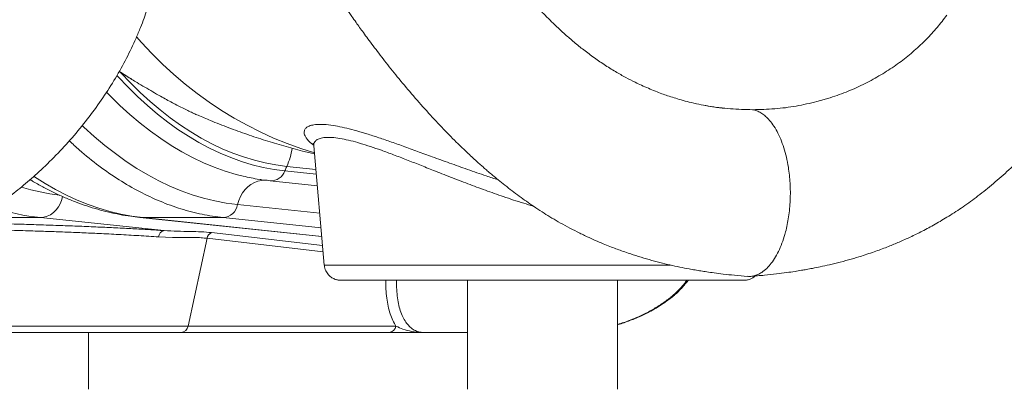
# Model space of a CAD drawing. Units: millimetres. Extents: x -13477 to 47289, y -12693 to 4574.
# Drawn here: x -716 to -126, y 90 to 312 of the extents above; entities that cross this region are included whole.
import ezdxf

# ---------------------------------------------------------------- set-up
doc = ezdxf.new("R2010")
doc.units = ezdxf.units.MM

msp = doc.modelspace()

# ---------------------------------------------------------------- linework, layer by layer
at = {"color": 7, "linetype": 'Continuous', "lineweight": 15}
for p, q in [((-162.27, 311.56), (-160.12, 314.4)), ((-656.47, 280.56), (-654.93, 279.79)), ((-238.03, 262.65), (-230.03, 264.96)), ((-539.65, 236.14), (-533.41, 164.78)), ((-565.87, 215.23), (-537.56, 212.26)), ((-703.61, 193.19), (-629.48, 185.42)), ((-644.06, 193.29), (-534.9, 181.85)), ((-642.11, 193.19), (-594.02, 193.19)), ((-632.76, 181.63), (-624.37, 181.33)), ((-615.07, 128.19), (-603.71, 180.79)), ((-447.61, 155.65), (-447.61, 90.41)), ((-360.03, 155.65), (-359.11, 155.65)), ((-357.61, 90.41), (-357.61, 155.65)), ((-325.73, 145.42), (-325.67, 145.47)), ((-674.81, 90.41), (-674.81, 124.4)), ((-674.81, 90.41), (-674.81, 124.4)), ((-619.27, 124.4), (-494.61, 124.4)), ((-490.41, 128.19), (-615.07, 128.19)), ((-475.08, 124.43), (-475.55, 124.4)), ((-475.37, 124.4), (-447.61, 124.4)), ((-475.08, 124.43), (-474.69, 124.44))]:
    msp.add_line(p, q, dxfattribs=at)
at = {"color": 8, "linetype": 'Continuous', "lineweight": 15}
for p, q in [((-539.63, 237.1), (-539.62, 236.14)), ((-538.17, 219.19), (-557.01, 221.16)), ((-555.87, 223.86), (-538.42, 222.03)), ((-536.12, 195.83), (-585.36, 200.99)), ((-740.71, 193.19), (-703.61, 193.19)), ((-644.06, 193.29), (-642.11, 193.19)), ((-534.91, 181.95), (-642.11, 193.19)), ((-594.02, 193.19), (-535.36, 187.04)), ((-601.09, 184.17), (-534.44, 176.58)), ((-603.71, 180.79), (-534.09, 172.63)), ((-523.45, 155.65), (-523.35, 155.65)), ((-314.31, 155.65), (-302.7, 155.65)), ((-840.76, 128.19), (-615.07, 128.19))]:
    msp.add_line(p, q, dxfattribs=at)
at = {"color": 8, "linetype": 'Continuous', "lineweight": 15, "flags": 128}
for points in [[(-539.28, 231.94), (-547.45, 234.53), (-555.69, 237.51), (-563.82, 240.82), (-571.82, 244.47), (-579.69, 248.44), (-587.43, 252.75), (-595.01, 257.36), (-602.43, 262.3), (-609.67, 267.54), (-616.74, 273.07), (-623.63, 278.91), (-630.31, 285.02), (-636.79, 291.42), (-643.06, 298.08), (-645.95, 301.34)], [(-557.01, 221.16), (-563.54, 222.03), (-570.06, 223.26), (-576.57, 224.85), (-583.04, 226.8), (-589.49, 229.11), (-595.91, 231.78), (-602.28, 234.8), (-608.61, 238.18), (-614.89, 241.91), (-621.12, 245.98), (-627.28, 250.4), (-633.39, 255.16), (-639.42, 260.25), (-645.39, 265.68), (-651.27, 271.44), (-657.07, 277.52), (-657.74, 278.24)], [(-655.53, 280.07), (-655.37, 279.89), (-649.6, 273.84), (-643.75, 268.12), (-637.82, 262.72), (-631.82, 257.66), (-625.75, 252.93), (-619.62, 248.53), (-613.43, 244.48), (-607.18, 240.78), (-600.89, 237.42), (-594.55, 234.42), (-588.18, 231.76), (-581.76, 229.47), (-575.32, 227.52), (-568.86, 225.94), (-562.37, 224.72), (-555.87, 223.86)], [(-663.95, 268.27), (-661.95, 266.22), (-655.99, 260.39), (-649.96, 254.9), (-643.85, 249.74), (-637.67, 244.92), (-631.42, 240.45), (-625.12, 236.32), (-618.76, 232.55), (-612.35, 229.13), (-605.9, 226.07), (-599.41, 223.37), (-592.88, 221.03), (-586.32, 219.06), (-582.12, 217.98)], [(-585.36, 200.99), (-592.18, 201.89), (-598.98, 203.17), (-605.76, 204.83), (-612.52, 206.87), (-619.24, 209.28), (-625.93, 212.06), (-632.58, 215.21), (-639.18, 218.74), (-645.73, 222.62), (-652.22, 226.87), (-658.65, 231.48), (-665.02, 236.44), (-671.31, 241.75), (-677.53, 247.41), (-678.5, 248.34)], [(-707.53, 217.8), (-707.16, 217.56), (-700.83, 213.57), (-694.45, 209.93), (-688.02, 206.62), (-681.55, 203.66), (-675.04, 201.04), (-668.5, 198.77), (-661.93, 196.85), (-655.34, 195.28), (-648.73, 194.06), (-642.11, 193.19)], [(-567.72, 215.5), (-568.73, 215.57), (-570.96, 215.46), (-573.17, 215.01), (-575.31, 214.21), (-577.34, 213.08), (-579.23, 211.64), (-580.93, 209.93), (-582.43, 207.96), (-583.68, 205.79), (-584.66, 203.45), (-585.36, 200.99)], [(-703.61, 193.19), (-701.52, 193.38), (-699.47, 193.96), (-697.52, 194.91), (-695.71, 196.2), (-694.1, 197.81), (-692.73, 199.68), (-691.63, 201.78), (-690.84, 204.04), (-690.44, 205.89)], [(-533.41, 164.78), (-533.4, 164.78), (-533.14, 164.78), (-532.53, 164.78), (-531.57, 164.78), (-530.26, 164.78), (-528.61, 164.78), (-526.62, 164.78), (-524.29, 164.78), (-521.64, 164.78), (-518.66, 164.78), (-515.38, 164.78), (-511.78, 164.78), (-507.9, 164.78), (-503.73, 164.78), (-499.29, 164.78), (-494.58, 164.78), (-489.63, 164.78), (-484.45, 164.78), (-479.04, 164.78), (-473.43, 164.78), (-467.62, 164.78), (-461.65, 164.78), (-455.51, 164.78), (-449.23, 164.78), (-442.82, 164.78), (-436.31, 164.78), (-429.7, 164.78), (-423.02, 164.78), (-416.29, 164.78), (-409.52, 164.78), (-402.73, 164.78), (-395.94, 164.78), (-389.17, 164.78), (-382.44, 164.78), (-375.76, 164.78), (-369.15, 164.78), (-362.63, 164.78), (-356.22, 164.78), (-349.94, 164.78), (-343.79, 164.78), (-337.81, 164.78)], [(-337.81, 164.78), (-332, 164.78), (-326.38, 164.78), (-325.82, 164.78)]]:
    msp.add_lwpolyline(points, dxfattribs=at)
at = {"color": 7, "linetype": 'Continuous', "lineweight": 15, "flags": 128}
for points in [[(-281.77, 155.65), (-281.81, 155.65), (-282.13, 155.65), (-282.82, 155.65), (-283.85, 155.65), (-285.24, 155.65), (-286.96, 155.65), (-289.03, 155.65), (-291.43, 155.65), (-294.15, 155.65), (-297.2, 155.65), (-300.55, 155.65), (-304.2, 155.65), (-308.14, 155.65), (-312.36, 155.65), (-316.84, 155.65), (-321.58, 155.65), (-326.55, 155.65), (-331.75, 155.65), (-337.15, 155.65), (-342.74, 155.65), (-348.51, 155.65), (-354.44, 155.65), (-360.51, 155.65), (-366.71, 155.65), (-373.01, 155.65), (-379.39, 155.65), (-385.85, 155.65), (-392.35, 155.65), (-398.88, 155.65), (-405.43, 155.65), (-411.96, 155.65), (-418.47, 155.65), (-424.93, 155.65), (-431.33, 155.65), (-437.64, 155.65), (-443.85, 155.65), (-449.94, 155.65), (-455.89, 155.65), (-461.68, 155.65), (-467.3, 155.65), (-472.74, 155.65), (-477.96, 155.65), (-482.96, 155.65), (-487.73, 155.65), (-492.25, 155.65), (-496.51, 155.65), (-500.49, 155.65), (-504.18, 155.65), (-507.57, 155.65), (-510.66, 155.65), (-513.43, 155.65), (-515.88, 155.65), (-517.99, 155.65), (-519.76, 155.65), (-521.19, 155.65), (-522.28, 155.65), (-523.01, 155.65), (-523.39, 155.65), (-523.45, 155.65)], [(-352.57, 155.65), (-357.86, 155.65), (-363.3, 155.65), (-368.88, 155.65), (-374.58, 155.65), (-380.38, 155.65), (-386.25, 155.65), (-392.18, 155.65), (-398.15, 155.65), (-404.14, 155.65), (-410.12, 155.65), (-416.07, 155.65), (-421.98, 155.65), (-427.82, 155.65), (-433.57, 155.65), (-439.21, 155.65), (-444.72, 155.65), (-450.08, 155.65), (-455.28, 155.65), (-460.3, 155.65), (-465.1, 155.65), (-469.7, 155.65), (-474.05, 155.65), (-478.15, 155.65), (-481.99, 155.65), (-485.55, 155.65), (-488.82, 155.65), (-491.79, 155.65), (-494.44, 155.65), (-496.77, 155.65), (-498.77, 155.65), (-500.43, 155.65), (-501.75, 155.65), (-502.72, 155.65), (-503.33, 155.65), (-503.6, 155.65), (-503.51, 155.65), (-503.06, 155.65), (-502.26, 155.65), (-501.12, 155.65), (-499.62, 155.65), (-497.79, 155.65), (-495.62, 155.65), (-493.12, 155.65), (-490.31, 155.65), (-487.19, 155.65), (-483.77, 155.65), (-480.07, 155.65), (-476.09, 155.65), (-471.85, 155.65), (-467.38, 155.65), (-462.67, 155.65), (-457.76, 155.65), (-452.65, 155.65), (-447.61, 155.65)], [(-447.61, 155.65), (-450.8, 155.65), (-455.91, 155.65), (-460.82, 155.65), (-465.54, 155.65), (-470.03, 155.65), (-474.29, 155.65), (-478.29, 155.65), (-482.03, 155.65), (-485.49, 155.65), (-488.66, 155.65), (-491.53, 155.65), (-494.08, 155.65), (-496.32, 155.65), (-498.22, 155.65), (-499.79, 155.65), (-501.01, 155.65), (-501.9, 155.65), (-502.43, 155.65), (-502.61, 155.65), (-502.44, 155.65), (-501.92, 155.65), (-501.05, 155.65), (-499.84, 155.65), (-498.28, 155.65), (-496.39, 155.65), (-494.17, 155.65), (-491.62, 155.65), (-488.77, 155.65), (-485.61, 155.65), (-482.16, 155.65), (-478.43, 155.65), (-474.43, 155.65), (-470.18, 155.65), (-465.7, 155.65), (-460.99, 155.65), (-456.08, 155.65), (-450.98, 155.65), (-445.71, 155.65), (-440.29, 155.65), (-434.73, 155.65), (-429.07, 155.65), (-423.31, 155.65), (-417.47, 155.65), (-411.59, 155.65), (-405.67, 155.65), (-399.75, 155.65), (-393.83, 155.65), (-387.95, 155.65), (-382.11, 155.65)], [(-393.38, 155.65), (-397.31, 155.65), (-401.28, 155.65), (-405.26, 155.65), (-409.22, 155.65), (-413.13, 155.65), (-416.96, 155.65), (-420.67, 155.65), (-424.24, 155.65), (-427.65, 155.65), (-430.85, 155.65), (-433.84, 155.65), (-436.58, 155.65), (-439.06, 155.65), (-441.25, 155.65), (-443.13, 155.65), (-444.7, 155.65), (-445.95, 155.65), (-446.85, 155.65), (-447.4, 155.65), (-447.61, 155.65), (-447.61, 155.65)], [(-357.61, 155.65), (-357.64, 155.65), (-357.96, 155.65), (-358.63, 155.65), (-359.65, 155.65), (-361, 155.65), (-362.68, 155.65), (-364.67, 155.65), (-366.96, 155.65), (-369.53, 155.65), (-372.35, 155.65), (-375.41, 155.65), (-378.69, 155.65), (-382.15, 155.65), (-385.77, 155.65), (-389.53, 155.65), (-393.38, 155.65)], [(-382.11, 155.65), (-376.35, 155.65), (-370.68, 155.65), (-365.12, 155.65), (-359.7, 155.65), (-354.42, 155.65), (-349.31, 155.65), (-344.39, 155.65), (-339.68, 155.65), (-335.19, 155.65), (-330.93, 155.65), (-326.92, 155.65), (-323.19, 155.65), (-319.73, 155.65), (-316.56, 155.65), (-313.69, 155.65), (-311.14, 155.65), (-308.9, 155.65), (-307, 155.65), (-305.43, 155.65), (-304.2, 155.65), (-303.32, 155.65), (-302.79, 155.65), (-302.61, 155.65), (-302.78, 155.65), (-303.3, 155.65), (-304.17, 155.65), (-305.38, 155.65), (-306.94, 155.65), (-308.83, 155.65), (-311.05, 155.65), (-313.6, 155.65), (-316.45, 155.65), (-319.61, 155.65), (-323.06, 155.65), (-326.79, 155.65), (-330.79, 155.65), (-335.04, 155.65), (-339.52, 155.65), (-344.23, 155.65), (-349.14, 155.65), (-354.24, 155.65), (-357.61, 155.65)], [(-357.61, 155.65), (-355.13, 155.65), (-349.94, 155.65), (-344.92, 155.65), (-340.11, 155.65), (-335.52, 155.65), (-331.17, 155.65), (-327.06, 155.65), (-323.23, 155.65), (-319.67, 155.65), (-316.4, 155.65), (-313.43, 155.65), (-310.78, 155.65), (-308.45, 155.65), (-306.45, 155.65), (-304.79, 155.65), (-303.47, 155.65), (-302.5, 155.65), (-301.88, 155.65), (-301.62, 155.65), (-301.71, 155.65), (-302.16, 155.65), (-302.95, 155.65), (-304.1, 155.65), (-305.6, 155.65), (-307.43, 155.65), (-309.6, 155.65), (-312.1, 155.65), (-314.91, 155.65), (-318.03, 155.65), (-321.45, 155.65), (-325.15, 155.65), (-329.13, 155.65), (-333.36, 155.65), (-337.84, 155.65), (-342.55, 155.65), (-347.46, 155.65), (-352.57, 155.65)]]:
    msp.add_lwpolyline(points, dxfattribs=at)
at = {"color": 8, "linetype": 'Continuous', "lineweight": 15}
for centre, radius, start, end in [((-602.68, 244.09), 50.99, 336.62581, 349.39219), ((-565.35, 224.04), 8.83, 266.6024, 340.96042), ((-676.76, 333.91), 128.23, 252.66874, 263.06204), ((-689.6, 324.54), 132.1, 251.64179, 263.90966)]:
    msp.add_arc(centre, radius, start, end, dxfattribs=at)
at = {"color": 7, "linetype": 'Continuous', "lineweight": 15}
for centre, radius, start, end in [((-446.17, 176.23), 119.6, 156.53321, 157.93347), ((-553.39, 339.05), 124.42, 256.65335, 261.21574), ((-594.58, 202.51), 9.34, 273.44327, 350.61828), ((-628.61, 181.36), 4.15, 102.02744, 176.18258), ((-598.79, 179.68), 5.05, 117.07914, 167.31515), ((-619.52, 128.9), 4.5, 273.13919, 350.96602), ((-494.86, 128.9), 4.5, 273.13371, 350.98445)]:
    msp.add_arc(centre, radius, start, end, dxfattribs=at)
for points, knots in [([(-858.11, 158.01), (-855.32, 158.23), (-850.12, 158.63), (-842.89, 159.42), (-836.79, 160.19), (-831.79, 160.93), (-827.9, 161.56), (-824.4, 162.16), (-820.65, 162.86), (-815.97, 163.8), (-810.42, 165.03), (-804.24, 166.55), (-797.85, 168.28), (-790.71, 170.43), (-783.26, 172.92), (-775.74, 175.74), (-768.87, 178.56), (-762.11, 181.59), (-754.92, 185.11), (-747.23, 189.25), (-739.06, 194.08), (-730.47, 199.71), (-721.51, 206.2), (-712.32, 213.56), (-702.7, 222.08), (-692.94, 231.69), (-683.31, 242.3), (-674.32, 253.38), (-666.04, 264.84), (-658.55, 276.57), (-651.91, 288.46), (-647.03, 298.63), (-643.65, 306.69), (-641.5, 312.38), (-639.83, 317.24), (-638.56, 321.29), (-637.61, 324.57), (-636.96, 326.98), (-636.45, 328.98), (-635.95, 331.03), (-635.31, 333.82), (-634.23, 339.11), (-633.04, 346.44), (-632.14, 355.39), (-631.76, 363.9), (-631.84, 371.89), (-632.29, 379.5), (-633.09, 387.03), (-634.29, 394.82), (-636.12, 403.79), (-638.7, 413.57), (-642.11, 423.92), (-645.56, 432.69), (-648.76, 439.89), (-651.48, 445.52), (-654.25, 450.87), (-657.19, 456.2), (-660.44, 461.74), (-663.65, 466.91), (-666.65, 471.49), (-669.25, 475.28), (-671.66, 478.65), (-673.82, 481.57), (-675.8, 484.15), (-678, 486.93), (-680.71, 490.24), (-684.1, 494.19), (-687.98, 498.44), (-692.28, 502.86), (-696.92, 507.3), (-701.18, 511.07), (-704.99, 514.22), (-708.18, 516.72), (-711.23, 518.98), (-713.93, 520.88), (-716.33, 522.49), (-718.7, 524.01), (-721.25, 525.58), (-723.97, 527.17), (-726.73, 528.68), (-729.46, 530.1), (-732.37, 531.53), (-735.38, 532.9), (-737.95, 533.99), (-740.18, 534.88), (-742.31, 535.69), (-744.63, 536.52), (-746.82, 537.25), (-748.62, 537.81), (-750.16, 538.26), (-751.74, 538.71), (-753.65, 539.22), (-755.69, 539.72), (-757.54, 540.14), (-758.99, 540.44), (-760.22, 540.69), (-761.46, 540.95), (-763.02, 541.27), (-764.93, 541.66), (-767.24, 542.13), (-769.93, 542.67), (-773.01, 543.29), (-776.48, 543.99), (-780.34, 544.76), (-783.04, 545.3), (-784.46, 545.58)], [0, 0, 0, 0, 0.012667, 0.0236564, 0.0329706, 0.0406099, 0.0465738, 0.050858, 0.0566896, 0.0638572, 0.0724025, 0.0823366, 0.0925996, 0.1022089, 0.1159346, 0.1279565, 0.1382902, 0.1492283, 0.1612012, 0.1742522, 0.1884122, 0.2036961, 0.220076, 0.2375577, 0.255871, 0.2768879, 0.2979255, 0.3189621, 0.3398339, 0.3604163, 0.380699, 0.4006329, 0.4111947, 0.4204427, 0.4284043, 0.4347403, 0.4399728, 0.4441135, 0.4462372, 0.4493611, 0.4536849, 0.4592002, 0.4739239, 0.4877123, 0.500778, 0.5136563, 0.525281, 0.5368369, 0.5497389, 0.563295, 0.581508, 0.5997592, 0.6181449, 0.6297155, 0.640654, 0.6509583, 0.6616653, 0.6734229, 0.6859795, 0.6952905, 0.7038973, 0.7117903, 0.7186774, 0.7244923, 0.7303, 0.7389632, 0.7490269, 0.7604127, 0.7725648, 0.7852792, 0.7985469, 0.8066859, 0.8150822, 0.8230158, 0.8297073, 0.8351935, 0.8406689, 0.8468892, 0.8535497, 0.8601227, 0.8665096, 0.8731689, 0.8800888, 0.8862252, 0.8902312, 0.8949205, 0.9002947, 0.9053741, 0.9092098, 0.911961, 0.9152493, 0.9195921, 0.9245614, 0.928749, 0.9320453, 0.9345226, 0.9377721, 0.9417756, 0.9468604, 0.9530255, 0.9602675, 0.968586, 0.9779803, 0.9884512, 1, 1, 1, 1]), ([(-293.85, 258.73), (-295.2, 258.87), (-298.23, 259.18), (-303.29, 259.95), (-308.86, 261.01), (-314.36, 262.27), (-319.28, 263.58), (-323.61, 264.87), (-327.45, 266.12), (-331.18, 267.43), (-335.01, 268.88), (-339.04, 270.54), (-343.11, 272.34), (-347.61, 274.47), (-352.84, 277.15), (-359.03, 280.65), (-365.65, 284.77), (-372.25, 289.32), (-378.48, 294.01), (-384.22, 298.7), (-389.38, 303.2), (-393.95, 307.41), (-398.26, 311.57), (-402.53, 315.87), (-407.13, 320.71), (-411.96, 326.01), (-417.08, 331.84), (-422.36, 338.1), (-427.75, 344.74), (-432.43, 350.72), (-436.43, 355.93), (-439.82, 360.41), (-443.48, 365.3), (-447.55, 370.78), (-452.08, 376.9), (-456.56, 383), (-460.92, 388.96), (-465.1, 394.68), (-469.45, 400.64), (-473.7, 406.46), (-477.55, 411.71), (-480.71, 416.01), (-483.14, 419.32), (-484.85, 421.63), (-486.06, 423.26), (-487.13, 424.7), (-488.42, 426.43), (-490.06, 428.62), (-491.95, 431.15), (-494.48, 434.51), (-497.63, 438.65), (-501.43, 443.6), (-505.61, 448.98), (-510.11, 454.68), (-514.77, 460.46), (-519.29, 465.95), (-523.55, 471.01), (-527.85, 476), (-532.17, 480.87), (-536.45, 485.54), (-540.29, 489.59), (-543.3, 492.67), (-545.55, 494.91), (-547.3, 496.63), (-549.25, 498.51), (-551.65, 500.76), (-554.44, 503.31), (-557.39, 505.92), (-560.29, 508.39), (-563.07, 510.68), (-565.78, 512.83), (-568.53, 514.94), (-571.37, 517.02), (-574.13, 518.97), (-576.6, 520.64), (-578.94, 522.16), (-581.46, 523.75), (-584.23, 525.41), (-586.94, 526.95), (-589.55, 528.37), (-592.28, 529.79), (-595.31, 531.26), (-598.38, 532.66), (-601.25, 533.88), (-603.91, 534.94), (-606.75, 536), (-609.77, 537.04), (-612.78, 537.98), (-615.08, 538.64), (-616.71, 539.07), (-617.99, 539.4), (-619.38, 539.74), (-621.08, 540.13), (-623.13, 540.56), (-625.73, 541.11), (-628.92, 541.78), (-632.74, 542.58), (-637.06, 543.48), (-641.88, 544.48), (-645.24, 545.17), (-647.01, 545.54)], [0, 0, 0, 0, 0.009474, 0.02134, 0.033203, 0.044785, 0.05498, 0.063636, 0.071771, 0.0791, 0.087672, 0.097144, 0.106258, 0.114924, 0.127209, 0.141149, 0.156639, 0.172124, 0.186962, 0.200941, 0.214028, 0.225398, 0.235071, 0.246326, 0.257724, 0.270117, 0.283519, 0.297607, 0.312229, 0.327429, 0.336581, 0.345956, 0.356219, 0.367921, 0.381073, 0.395588, 0.407357, 0.419886, 0.433184, 0.447009, 0.459142, 0.469066, 0.476775, 0.482264, 0.485398, 0.488411, 0.492597, 0.497956, 0.504327, 0.51118, 0.522795, 0.535426, 0.549067, 0.564797, 0.581147, 0.596694, 0.611374, 0.625204, 0.641315, 0.656132, 0.669438, 0.680811, 0.686967, 0.692362, 0.698467, 0.706403, 0.716151, 0.725954, 0.735327, 0.74421, 0.752616, 0.761071, 0.769976, 0.778908, 0.786403, 0.79244, 0.800018, 0.808965, 0.816963, 0.823737, 0.831471, 0.840345, 0.849411, 0.857281, 0.86422, 0.871347, 0.880507, 0.888723, 0.895493, 0.898919, 0.902051, 0.906083, 0.911399, 0.918, 0.925883, 0.93703, 0.950017, 0.964839, 0.981499, 1, 1, 1, 1]), ([(-277.85, 158.01), (-275.06, 158.23), (-269.86, 158.63), (-262.64, 159.42), (-256.53, 160.19), (-251.54, 160.93), (-247.64, 161.56), (-244.15, 162.16), (-240.39, 162.86), (-235.71, 163.8), (-230.17, 165.03), (-223.98, 166.55), (-217.6, 168.28), (-210.45, 170.43), (-203, 172.92), (-195.48, 175.74), (-188.62, 178.56), (-181.86, 181.59), (-174.67, 185.11), (-166.98, 189.25), (-158.81, 194.08), (-150.21, 199.71), (-141.25, 206.2), (-132.06, 213.56), (-122.44, 222.08), (-112.68, 231.69), (-103.06, 242.3), (-94.06, 253.38), (-85.78, 264.84), (-78.29, 276.57), (-71.65, 288.46), (-66.78, 298.63), (-63.4, 306.69), (-61.24, 312.38), (-59.57, 317.24), (-58.3, 321.29), (-57.35, 324.57), (-56.7, 326.98), (-56.19, 328.98), (-55.69, 331.03), (-55.06, 333.82), (-53.97, 339.11), (-52.78, 346.44), (-51.88, 355.39), (-51.5, 363.9), (-51.58, 371.89), (-52.03, 379.5), (-52.83, 387.03), (-54.03, 394.82), (-55.86, 403.79), (-58.44, 413.57), (-61.85, 423.92), (-65.3, 432.69), (-68.51, 439.89), (-71.23, 445.52), (-73.99, 450.86), (-76.93, 456.2), (-80.18, 461.74), (-83.39, 466.91), (-86.4, 471.49), (-89, 475.28), (-91.41, 478.65), (-93.57, 481.57), (-95.54, 484.15), (-97.74, 486.93), (-100.45, 490.24), (-103.85, 494.19), (-107.73, 498.44), (-112.02, 502.86), (-116.67, 507.3), (-120.92, 511.07), (-124.73, 514.22), (-127.92, 516.72), (-130.97, 518.98), (-133.67, 520.88), (-136.07, 522.49), (-138.44, 524.01), (-140.99, 525.58), (-143.72, 527.17), (-146.47, 528.68), (-149.2, 530.1), (-152.11, 531.53), (-155.12, 532.9), (-157.69, 533.99), (-159.92, 534.88), (-162.06, 535.69), (-164.37, 536.52), (-166.57, 537.25), (-168.37, 537.81), (-169.9, 538.26), (-171.49, 538.71), (-173.4, 539.22), (-175.43, 539.72), (-177.28, 540.14), (-178.73, 540.44), (-179.96, 540.69), (-181.2, 540.95), (-182.77, 541.27), (-184.68, 541.66), (-186.98, 542.13), (-189.67, 542.67), (-192.75, 543.29), (-196.22, 543.99), (-200.08, 544.76), (-202.79, 545.3), (-204.2, 545.58)], [0, 0, 0, 0, 0.012667, 0.0236575, 0.0329717, 0.0406099, 0.0465738, 0.050858, 0.0566906, 0.0638572, 0.0724023, 0.0823366, 0.0925995, 0.1022099, 0.1159345, 0.1279565, 0.1382902, 0.1492282, 0.1612012, 0.174252, 0.1884122, 0.2036961, 0.2200759, 0.2375575, 0.255871, 0.2768878, 0.2979255, 0.318962, 0.3398337, 0.3604162, 0.380699, 0.4006329, 0.4111947, 0.4204427, 0.4284043, 0.4347401, 0.4399727, 0.4441134, 0.4462371, 0.449361, 0.4536849, 0.4592002, 0.4739239, 0.4877122, 0.5007779, 0.5136564, 0.5252809, 0.536837, 0.549739, 0.5632949, 0.5815081, 0.5997593, 0.6181446, 0.6297156, 0.6406536, 0.6509584, 0.6616653, 0.673423, 0.6859796, 0.6952904, 0.7038969, 0.7117902, 0.718677, 0.7244924, 0.7303, 0.7389631, 0.7490271, 0.7604129, 0.772565, 0.7852792, 0.798547, 0.8066859, 0.8150822, 0.8230157, 0.8297075, 0.8351928, 0.8406689, 0.8468892, 0.8535497, 0.8601228, 0.8665096, 0.8731689, 0.8800888, 0.8862254, 0.8902313, 0.8949205, 0.9002948, 0.9053733, 0.9092099, 0.9119611, 0.9152493, 0.9195921, 0.9245607, 0.928749, 0.9320453, 0.9345226, 0.9377721, 0.9417757, 0.9468605, 0.9530254, 0.9602676, 0.968586, 0.9779803, 0.9884507, 1, 1, 1, 1]), ([(-588.75, 425.71), (-588.66, 425.59), (-587.77, 424.37), (-585.25, 420.78), (-581.31, 414.97), (-576.72, 407.92), (-572.22, 400.78), (-567.59, 393.3), (-562.62, 385.18), (-557.25, 376.36), (-551.44, 366.82), (-545.26, 356.76), (-539.75, 347.96), (-535.09, 340.68), (-531.37, 334.94), (-527.58, 329.22), (-523.83, 323.64), (-520.26, 318.44), (-517.12, 313.94), (-514.49, 310.22), (-512.17, 306.99), (-509.81, 303.74), (-507.11, 300.06), (-502.9, 294.42), (-497.07, 286.8), (-489.42, 277.21), (-481.02, 267.15), (-472.14, 257.06), (-463.19, 247.43), (-456.02, 240.15), (-450.71, 234.98), (-447.34, 231.78), (-444.27, 228.92), (-441.59, 226.49), (-439.31, 224.44), (-437.2, 222.59), (-434.96, 220.65), (-432.24, 218.34), (-428.9, 215.57), (-425.04, 212.47), (-420.87, 209.24), (-416.57, 206.03), (-412.29, 202.95), (-407.69, 199.78), (-402.96, 196.67), (-398.05, 193.62), (-392.97, 190.62), (-387.52, 187.6), (-381.75, 184.61), (-376.2, 181.92), (-371.01, 179.57), (-366.44, 177.63), (-362.31, 175.96), (-358.62, 174.55), (-354.99, 173.23), (-350.52, 171.67), (-344.97, 169.88), (-338.65, 168.01), (-332.32, 166.32), (-326.23, 164.84), (-320.38, 163.57), (-315.35, 162.58), (-311.12, 161.82), (-307.59, 161.23), (-303.81, 160.64), (-299.35, 160.01), (-293.81, 159.32), (-287.1, 158.6), (-282.24, 158.22), (-279.62, 158.01)], [0, 0, 0, 0, 0.001371, 0.014133, 0.039833, 0.063889, 0.086145, 0.109506, 0.13377, 0.159539, 0.186596, 0.214646, 0.242344, 0.257654, 0.272842, 0.28793, 0.302938, 0.316907, 0.328979, 0.338547, 0.346391, 0.35467, 0.364499, 0.375911, 0.400063, 0.426469, 0.455311, 0.485375, 0.514471, 0.542306, 0.553536, 0.564211, 0.573656, 0.581827, 0.588717, 0.594405, 0.600846, 0.608857, 0.618941, 0.630761, 0.643321, 0.655573, 0.667535, 0.679221, 0.693026, 0.705709, 0.719264, 0.733875, 0.749015, 0.76446, 0.776822, 0.788701, 0.799101, 0.808011, 0.816347, 0.826284, 0.841388, 0.857459, 0.872907, 0.887742, 0.901955, 0.915488, 0.924215, 0.932633, 0.94098, 0.95154, 0.964889, 0.98104, 1, 1, 1, 1]), ([(-162.27, 311.56), (-164.24, 309.13), (-168.23, 304.2), (-175.02, 297.25), (-182.5, 290.58), (-190.71, 284.26), (-196.66, 280.52), (-199.68, 278.63)], [0, 0, 0, 0, 0.189604, 0.384194, 0.583989, 0.789199, 1, 1, 1, 1]), ([(-656.4, 280.7), (-655.63, 280.22), (-653.61, 278.95), (-650.51, 277.01), (-648.16, 275.57), (-647.09, 274.92)], [0, 0, 0, 0, 0.251502, 0.660369, 1, 1, 1, 1]), ([(-199.68, 278.63), (-202.81, 276.85), (-209.14, 273.26), (-219.29, 268.67), (-226.42, 266.21), (-230.03, 264.96)], [0, 0, 0, 0, 0.324538, 0.657802, 1, 1, 1, 1]), ([(-647.1, 274.94), (-646.62, 274.65), (-644.61, 273.41), (-641, 271.25), (-636.28, 268.48), (-630.71, 265.31), (-625.58, 262.5), (-620.98, 260.09), (-617.65, 258.41), (-614.52, 256.89), (-611.64, 255.55), (-609.93, 254.8), (-609.1, 254.44)], [0, 0, 0, 0, 0.034627, 0.146086, 0.26103, 0.375962, 0.553744, 0.645082, 0.736425, 0.825478, 0.914525, 1, 1, 1, 1]), ([(-276.59, 257.79), (-281.04, 257.92), (-289.86, 258.17), (-299.39, 259.19), (-304.42, 260.24), (-305.06, 260.38)], [0, 0, 0, 0, 0.46934, 0.932451, 1, 1, 1, 1]), ([(-276.59, 257.79), (-272.17, 257.9), (-263.39, 258.12), (-250.49, 259.76), (-242.17, 261.69), (-238.03, 262.65)], [0, 0, 0, 0, 0.337743, 0.671029, 1, 1, 1, 1]), ([(-609.09, 254.47), (-606.61, 253.4), (-600.55, 250.79), (-590.76, 246.98), (-579.78, 243), (-568.73, 239.35), (-557.62, 236.02), (-547.79, 233.33), (-541.64, 231.88), (-539.23, 231.31)], [0, 0, 0, 0, 0.110142, 0.269633, 0.428257, 0.586086, 0.743187, 0.899619, 1, 1, 1, 1]), ([(-276.59, 257.79), (-275.75, 257.59), (-274.09, 257.2), (-271.67, 255.98), (-269.35, 254.34), (-266.91, 252.03), (-264.4, 248.91), (-261.92, 244.85), (-259.73, 240.2), (-257.84, 235.03), (-256.29, 229.4), (-255.21, 223.88), (-254.5, 218.62), (-254.1, 213.73), (-253.94, 208.7), (-254.03, 203.62), (-254.38, 198.57), (-254.97, 193.68), (-255.79, 189), (-256.93, 184.07), (-258.48, 179.02), (-260.49, 174.01), (-262.79, 169.58), (-265.35, 165.77), (-268.14, 162.65), (-270.88, 160.45), (-273.48, 159.03), (-275.9, 158.24), (-277.96, 157.9), (-279.21, 158.03), (-279.62, 158.07)], [0, 0, 0, 0, 0.033134, 0.06565, 0.097686, 0.129369, 0.171212, 0.212782, 0.254226, 0.295671, 0.337241, 0.379084, 0.410766, 0.442803, 0.475318, 0.508453, 0.541588, 0.574102, 0.60614, 0.637822, 0.679664, 0.721234, 0.762679, 0.804123, 0.845695, 0.887537, 0.919218, 0.951257, 0.98377, 1, 1, 1, 1]), ([(-540.09, 237.77), (-540.08, 237.76), (-540.06, 237.73), (-539.91, 237.38), (-539.73, 236.86), (-539.69, 236.33), (-539.68, 236.14)], [0, 0, 0, 0, 0.254393, 0.536114, 0.837205, 1, 1, 1, 1]), ([(-709.79, 215.93), (-709.11, 215.52), (-706.36, 213.83), (-701.46, 211.17), (-695.11, 207.95), (-688.71, 205.05), (-682.25, 202.43), (-675.75, 200.12), (-669.21, 198.11), (-662.64, 196.4), (-656.02, 195), (-649.83, 193.95), (-645.83, 193.51), (-644.06, 193.31)], [0, 0, 0, 0, 0.032821, 0.13247, 0.23185, 0.330971, 0.429844, 0.528483, 0.626933, 0.725231, 0.823433, 0.9216, 1, 1, 1, 1]), ([(-572.11, 216.06), (-571.69, 215.99), (-569.62, 215.62), (-567.53, 215.42), (-565.87, 215.25)], [0, 0, 0, 0, 0.203241, 1, 1, 1, 1]), ([(-709.32, 185.24), (-705.95, 185.13), (-699.12, 184.91), (-688.89, 184.53), (-678.58, 184.12), (-669.8, 183.72), (-662.47, 183.37), (-656.52, 183.06), (-650.53, 182.73), (-644.53, 182.39), (-638.54, 182.02), (-634.7, 181.76), (-632.76, 181.63)], [0, 0, 0, 0, 0.120079, 0.24343, 0.370041, 0.499882, 0.576108, 0.6552, 0.737144, 0.821924, 0.909545, 1, 1, 1, 1]), ([(-629.48, 185.42), (-626.77, 185.27), (-621.35, 184.98), (-613.93, 184.9), (-607.05, 184.74), (-603.08, 184.36), (-601.09, 184.17)], [0, 0, 0, 0, 0.2505326, 0.5017656, 0.7506642, 1, 1, 1, 1]), ([(-624.37, 181.33), (-622.86, 181.33), (-619.68, 181.31), (-615.21, 181.35), (-610.98, 181.31), (-607.13, 181.15), (-604.86, 180.91), (-603.71, 180.79)], [0, 0, 0, 0, 0.190013, 0.40164, 0.604384, 0.800054, 1, 1, 1, 1]), ([(-533.37, 164.77), (-533.34, 164.41), (-533.27, 163.51), (-532.84, 162.13), (-532.18, 160.7), (-531.34, 159.46), (-530.39, 158.41), (-529.36, 157.56), (-528.31, 156.89), (-527.28, 156.4), (-526.31, 156.05), (-525.43, 155.84), (-524.7, 155.72), (-524.14, 155.67), (-523.76, 155.66), (-523.56, 155.65), (-523.48, 155.65), (-523.46, 155.65), (-523.46, 155.65), (-523.45, 155.65), (-523.45, 155.65), (-523.45, 155.65), (-523.44, 155.65), (-523.46, 155.65), (-523.3, 155.65), (-522.84, 155.65), (-522.04, 155.65), (-520.92, 155.65), (-519.5, 155.65), (-517.77, 155.65), (-515.74, 155.65), (-513.42, 155.65), (-510.8, 155.65), (-507.9, 155.65), (-505.32, 155.65), (-503.61, 155.65), (-503.06, 155.65)], [0, 0, 0, 0, 0.012335, 0.031676, 0.049977, 0.067331, 0.08376, 0.099236, 0.11371, 0.127049, 0.139104, 0.14965, 0.158403, 0.165057, 0.1694, 0.171554, 0.172036, 0.172153, 0.172226, 0.172308, 0.172448, 0.172763, 0.173923, 0.182194, 0.246975, 0.318926, 0.390824, 0.462723, 0.534624, 0.606523, 0.678421, 0.750319, 0.822218, 0.894116, 0.966016, 1, 1, 1, 1]), ([(-325.67, 145.47), (-324.54, 146.41), (-322.29, 148.29), (-319.61, 151.11), (-317.54, 153.58), (-316.5, 155), (-316.03, 155.65)], [0, 0, 0, 0, 0.3095102, 0.620798, 0.8260442, 1, 1, 1, 1]), ([(-325.47, 145.15), (-324.69, 145.78), (-323.34, 146.87), (-321.72, 148.35), (-320.67, 149.37), (-319.91, 150.14), (-319.19, 150.89), (-318.38, 151.78), (-317.04, 153.32), (-315.97, 154.61), (-315.26, 155.6), (-315.23, 155.65)], [0, 0, 0, 0, 0.204613, 0.353625, 0.44651, 0.503021, 0.572742, 0.657986, 0.750314, 0.987841, 1, 1, 1, 1]), ([(-301.81, 155.65), (-301.7, 155.65), (-300.42, 155.65), (-298.21, 155.65), (-295.21, 155.65), (-292.52, 155.65), (-290.11, 155.65), (-288, 155.65), (-286.18, 155.65), (-284.67, 155.65), (-283.47, 155.65), (-282.58, 155.65), (-282, 155.65), (-281.81, 155.65), (-281.77, 155.65), (-281.77, 155.65), (-281.77, 155.65), (-281.76, 155.65), (-281.76, 155.65), (-281.75, 155.65), (-281.72, 155.65), (-281.66, 155.65), (-281.44, 155.66), (-280.96, 155.68), (-280.16, 155.77), (-279.17, 155.98), (-277.91, 156.39), (-276.57, 157.08), (-275.55, 157.76), (-275.13, 158.19), (-275.08, 158.24)], [0, 0, 0, 0, 0.00723, 0.086563, 0.165895, 0.245229, 0.324562, 0.403893, 0.483223, 0.562557, 0.641888, 0.72122, 0.800554, 0.879888, 0.899727, 0.904748, 0.905592, 0.905773, 0.905882, 0.905976, 0.906147, 0.907044, 0.908305, 0.914631, 0.925796, 0.939239, 0.953437, 0.976751, 0.997308, 1, 1, 1, 1]), ([(-357.61, 129.06), (-357.51, 129.09), (-354.97, 129.79), (-349.99, 131.53), (-344.12, 133.96), (-339.33, 136.3), (-335.33, 138.47), (-330.52, 141.39), (-327.23, 143.84), (-325.43, 145.18)], [0, 0, 0, 0, 0.008984, 0.218764, 0.438308, 0.535257, 0.660585, 0.815467, 1, 1, 1, 1]), ([(-777.86, 124.4), (-774.8, 124.4), (-768.57, 124.4), (-758.55, 124.4), (-747.91, 124.4), (-736.72, 124.4), (-725.14, 124.4), (-713.33, 124.4), (-701.45, 124.4), (-689.71, 124.4), (-678.29, 124.4), (-668.57, 124.4), (-660.49, 124.4), (-653.9, 124.4), (-646.67, 124.4), (-639.06, 124.4), (-631.46, 124.4), (-624.79, 124.4), (-621.09, 124.4), (-619.27, 124.4)], [0, 0, 0, 0, 0.057282, 0.11649, 0.177464, 0.239977, 0.303791, 0.368612, 0.434124, 0.499983, 0.565842, 0.631356, 0.674573, 0.717471, 0.760021, 0.822539, 0.883508, 0.942719, 1, 1, 1, 1]), ([(-475.55, 124.4), (-476.81, 124.4), (-479.28, 124.4), (-482.82, 124.4), (-486.24, 124.4), (-489.43, 124.4), (-492.31, 124.4), (-493.86, 124.4), (-494.61, 124.4)], [0, 0, 0, 0, 0.171743, 0.33746, 0.501265, 0.678482, 0.84427, 1, 1, 1, 1]), ([(-490.41, 128.19), (-489.07, 127.56), (-486.31, 126.26), (-481.03, 124.88), (-477.09, 124.58), (-475.08, 124.43)], [0, 0, 0, 0, 0.317169, 0.652093, 1, 1, 1, 1])]:
    msp.add_open_spline(points, degree=3, knots=knots, dxfattribs=at)
at = {"color": 8, "linetype": 'Continuous', "lineweight": 15}
for points, knots in [([(-656.39, 280.71), (-655.75, 280.31), (-653.73, 279.03), (-650.63, 277.09), (-648.16, 275.58), (-647.1, 274.94)], [0, 0, 0, 0, 0.211271, 0.662256, 1, 1, 1, 1]), ([(-545.35, 245.16), (-545.14, 245.66), (-544.72, 246.67), (-543.05, 247.86), (-540.52, 248.7), (-536.94, 249.09), (-532.37, 248.93), (-527.12, 248.23), (-521.44, 247.08), (-515.45, 245.57), (-508.86, 243.67), (-501.72, 241.4), (-494.13, 238.82), (-486.07, 235.96), (-477.57, 232.88), (-468.31, 229.48), (-458.32, 225.84), (-447.5, 221.98), (-437.79, 218.61), (-431.56, 216.59), (-429.2, 215.83)], [0, 0, 0, 0, 0.053699, 0.107722, 0.167041, 0.226357, 0.287795, 0.349234, 0.40136, 0.45349, 0.506963, 0.560441, 0.61387, 0.667303, 0.721843, 0.776388, 0.837656, 0.898924, 0.961661, 1, 1, 1, 1]), ([(-539.72, 236.58), (-540.2, 236.91), (-541.85, 238.05), (-543.36, 239.67), (-544.61, 241.39), (-545.24, 242.73), (-545.54, 244.01), (-545.41, 244.78), (-545.35, 245.16)], [0, 0, 0, 0, 0.10509, 0.365485, 0.523284, 0.681082, 0.840541, 1, 1, 1, 1]), ([(-686.27, 239.24), (-684.28, 237.35), (-678.45, 231.84), (-668.5, 223.99), (-656.48, 215.64), (-644.25, 208.58), (-631.86, 202.76), (-619.34, 198.23), (-606.72, 194.89), (-598.25, 193.75), (-594.02, 193.19)], [0, 0, 0, 0, 0.0691319, 0.2021142, 0.3350952, 0.4680758, 0.6010564, 0.7340388, 0.8670211, 1, 1, 1, 1]), ([(-408.1, 200.08), (-410.01, 200.63), (-416.08, 202.4), (-425.68, 205.6), (-436.85, 209.53), (-447.43, 213.46), (-457.81, 217.46), (-467.41, 221.25), (-476.17, 224.72), (-484.17, 227.86), (-491.87, 230.82), (-499.1, 233.48), (-505.78, 235.78), (-511.94, 237.72), (-517.63, 239.28), (-522.99, 240.45), (-527.81, 241.14), (-532.02, 241.3), (-535.39, 240.89), (-537.72, 239.97), (-539.18, 238.69), (-539.48, 237.63), (-539.63, 237.1)], [0, 0, 0, 0, 0.0285769, 0.0903541, 0.1454422, 0.2005308, 0.2569387, 0.3133463, 0.3609024, 0.4084594, 0.4570112, 0.5055601, 0.5514932, 0.5974243, 0.6446225, 0.6918217, 0.7439462, 0.7960715, 0.8502991, 0.9045331, 0.9521096, 1, 1, 1, 1]), ([(-629.48, 185.42), (-632.45, 185.61), (-638.42, 185.99), (-648.12, 186.53), (-658.33, 187.06), (-669.03, 187.56), (-680.12, 188.03), (-691.51, 188.46), (-703.11, 188.85), (-714.83, 189.21), (-726.56, 189.51), (-737.07, 189.75), (-743.57, 189.87), (-746.24, 189.91)], [0, 0, 0, 0, 0.092696, 0.185722, 0.279014, 0.372697, 0.466519, 0.560393, 0.654261, 0.748075, 0.841746, 0.935017, 1, 1, 1, 1]), ([(-752.92, 186.25), (-751.15, 186.23), (-745.3, 186.14), (-735.05, 185.93), (-722.25, 185.63), (-713.65, 185.37), (-709.32, 185.24)], [0, 0, 0, 0, 0.125411, 0.412782, 0.70431, 1, 1, 1, 1]), ([(-496.57, 155.65), (-496.55, 153.88), (-496.53, 150.2), (-496.02, 144.99), (-495.16, 140.03), (-493.93, 135.53), (-492.37, 131.5), (-491.06, 129.29), (-490.41, 128.19)], [0, 0, 0, 0, 0.1575623, 0.327128, 0.4961704, 0.6646661, 0.8326024, 1, 1, 1, 1]), ([(-490.08, 155.65), (-490.08, 155.51), (-490.14, 154.04), (-490.06, 150.88), (-489.74, 146.3), (-488.98, 141.66), (-487.86, 137.43), (-486.39, 133.71), (-484.58, 130.56), (-482.49, 128.04), (-480.13, 126.16), (-477.53, 124.88), (-475.64, 124.59), (-474.69, 124.44)], [0, 0, 0, 0, 0.008334, 0.082365, 0.186628, 0.289036, 0.390821, 0.496133, 0.59859, 0.69827, 0.799869, 0.900414, 1, 1, 1, 1]), ([(-325.73, 145.42), (-327.53, 144.07), (-331.21, 141.3), (-337.31, 137.62), (-343.19, 134.62), (-348.75, 132.25), (-353.32, 130.53), (-356.33, 129.61), (-357.61, 129.22)], [0, 0, 0, 0, 0.186673, 0.383792, 0.591754, 0.737333, 0.887889, 1, 1, 1, 1]), ([(-325.49, 145.17), (-325.49, 145.17), (-325.49, 145.17), (-325.64, 145.32), (-325.73, 145.42)], [0, 0, 0, 0, 0.360571, 1, 1, 1, 1])]:
    msp.add_open_spline(points, degree=3, knots=knots, dxfattribs=at)

doc.saveas('drawing.dxf')
